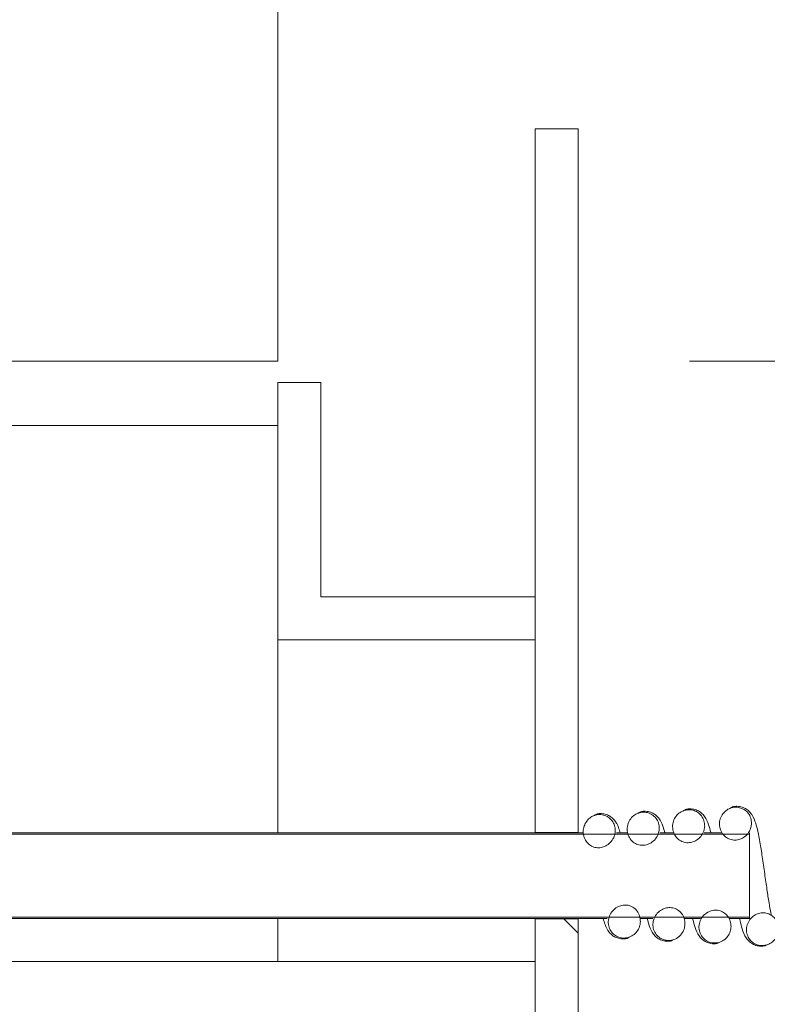
# Model space of a CAD drawing. Units: inches. Extents: x 0.3 to 10.6, y 0.2 to 8.2.
# Drawn here: x 6.6 to 6.7, y 6.2 to 6.3 of the extents above; entities that cross this region are included whole.
import ezdxf

# ---------------------------------------------------------------- set-up
doc = ezdxf.new("R2010")
doc.units = ezdxf.units.IN
doc.header["$MEASUREMENT"] = 0
doc.styles.add('SLDTEXTSTYLE0', font='TXT', dxfattribs={"width": 0.75})
doc.dimstyles.new('SLDDIMSTYLE1', dxfattribs={"dimtxt": 0.125, "dimasz": 0.13, "dimexe": 0, "dimexo": 0.0625, "dimgap": 0.03125, "dimtad": 0, "dimtih": 1, "dimtoh": 1, "dimlfac": 48, "dimrnd": 1e-09, "dimzin": 12, "dimdsep": 46, "dimlunit": 5, "dimtxsty": 'SLDTEXTSTYLE0', "dimsah": 1, "dimcen": 0.09, "dimadec": 0, "dimazin": 3, "dimtfac": 1, "dimtofl": 0, "dimtmove": 0, "dimatfit": 3, "dimfxl": 0, "dimfrac": 2, "dimtolj": 1, "dimtzin": 12, "dimarcsym": 0})

# ---------------------------------------------------------------- blocks, each defined once
blk = doc.blocks.new('*D13')
at = {"color": 7, "linetype": 'Continuous', "lineweight": 0}
for p, q in [((6.6923, 6.29591), (7.20748, 6.29591)), ((7.08248, 6.29591), (7.08248, 5.70861)), ((7.08248, 5.09278), (7.08248, 5.51017)), ((6.6923, 5.09278), (7.20748, 5.09278))]:
    blk.add_line(p, q, dxfattribs=at)
for points in [[(7.08248, 6.29591), (7.06248, 6.16591), (7.10248, 6.16591)], [(7.08248, 5.09278), (7.10248, 5.22278), (7.06248, 5.22278)]]:
    blk.add_solid(points, dxfattribs=at)
at = {"color": 7, "linetype": 'Continuous', "lineweight": 0, "insert": (6.82388, 5.67131, 0.22322), "char_height": 0.125, "attachment_point": 1, "style": 'SLDTEXTSTYLE0'}
blk.add_mtext('57.75', dxfattribs=at)

msp = doc.modelspace()

# ---------------------------------------------------------------- hatches: boundary and pattern name
at = {"linetype": 'Continuous', "lineweight": 0}
h = msp.add_hatch(dxfattribs=at)
h.set_pattern_fill('ANSI35', style=0)
h.paths.add_polyline_path([(6.33251, 6.29591), (6.6423, 6.29591), (6.6423, 6.37924), (6.36838, 6.40007)], flags=0)
h = msp.add_hatch(dxfattribs=at)
h.set_pattern_fill('ANSI32', angle=90, style=0)
h.paths.add_polyline_path([(6.67876, 6.32413), (6.67355, 6.32413), (6.67355, 6.23866), (6.67876, 6.23866)], flags=0)
h = msp.add_hatch(dxfattribs=at)
h.set_pattern_fill('ANSI32', style=0)
h.paths.add_polyline_path([(6.64751, 6.2933), (6.6423, 6.2933), (6.6423, 6.26205), (6.67355, 6.26205), (6.67355, 6.26726), (6.64751, 6.26726)], flags=0)
h = msp.add_hatch(dxfattribs=at)
h.set_pattern_fill('ANSI32', angle=90, style=0)
edge = h.paths.add_edge_path(flags=0)
edge.add_spline(control_points=[(6.69415, 6.23943), (6.69415, 6.23965), (6.69412, 6.23987), (6.69405, 6.24008), (6.69399, 6.24029), (6.69388, 6.24049), (6.69375, 6.24067), (6.69362, 6.24084), (6.69345, 6.241), (6.69327, 6.24111), (6.6931, 6.24122), (6.6929, 6.24131), (6.6927, 6.24136), (6.69249, 6.24141), (6.69227, 6.24143), (6.69205, 6.2414), (6.69184, 6.24138), (6.69164, 6.24133), (6.69144, 6.24124), (6.69124, 6.24115), (6.69105, 6.24102), (6.69089, 6.24087), (6.69073, 6.24072), (6.69059, 6.24053), (6.69049, 6.24033), (6.69038, 6.24013), (6.69031, 6.23991), (6.69027, 6.23969), (6.69024, 6.23946), (6.69024, 6.23921), (6.69029, 6.23898), (6.69033, 6.23875), (6.69041, 6.23853), (6.69052, 6.23833), (6.69064, 6.23813), (6.6908, 6.23795), (6.69098, 6.2378), (6.69114, 6.23767), (6.69133, 6.23757), (6.69153, 6.2375), (6.69172, 6.23744), (6.69193, 6.2374), (6.69214, 6.23741), (6.69234, 6.23741), (6.69254, 6.23745), (6.69273, 6.23751), (6.69293, 6.23758), (6.69312, 6.23769), (6.69329, 6.23781), (6.69348, 6.23795), (6.69365, 6.23813), (6.69378, 6.23833), (6.69391, 6.23852), (6.69401, 6.23874), (6.69408, 6.23896), (6.69412, 6.23912), (6.69414, 6.23927), (6.69415, 6.23943)], knot_values=[0, 0, 0, 0, 0.000805, 0.000805, 0.000805, 0.00161, 0.00161, 0.00161, 0.002408, 0.002408, 0.002408, 0.003165, 0.003165, 0.003165, 0.003956, 0.003956, 0.003956, 0.004723, 0.004723, 0.004723, 0.00553, 0.00553, 0.00553, 0.006349, 0.006349, 0.006349, 0.007177, 0.007177, 0.007177, 0.008047, 0.008047, 0.008047, 0.008884, 0.008884, 0.008884, 0.009737, 0.009737, 0.009737, 0.010503, 0.010503, 0.010503, 0.011254, 0.011254, 0.011254, 0.011983, 0.011983, 0.011983, 0.012763, 0.012763, 0.012763, 0.013624, 0.013624, 0.013624, 0.014481, 0.014481, 0.014481, 0.01505, 0.01505, 0.01505, 0.01505], weights=[1, 1, 1, 1, 1, 1, 1, 1, 1, 1, 1, 1, 1, 1, 1, 1, 1, 1, 1, 1, 1, 1, 1, 1, 1, 1, 1, 1, 1, 1, 1, 1, 1, 1, 1, 1, 1, 1, 1, 1, 1, 1, 1, 1, 1, 1, 1, 1, 1, 1, 1, 1, 1, 1, 1, 1, 1, 1], degree=3, periodic=0)
h = msp.add_hatch(dxfattribs=at)
h.set_pattern_fill('ANSI32', angle=90, style=0)
edge = h.paths.add_edge_path(flags=0)
edge.add_spline(control_points=[(6.69983, 6.23974), (6.69984, 6.23996), (6.69981, 6.24018), (6.69974, 6.24039), (6.69967, 6.2406), (6.69957, 6.2408), (6.69944, 6.24098), (6.69931, 6.24115), (6.69914, 6.2413), (6.69896, 6.24142), (6.69878, 6.24153), (6.69859, 6.24162), (6.69838, 6.24167), (6.69817, 6.24172), (6.69795, 6.24173), (6.69774, 6.24171), (6.69753, 6.24169), (6.69732, 6.24163), (6.69713, 6.24155), (6.69693, 6.24145), (6.69674, 6.24133), (6.69658, 6.24118), (6.69642, 6.24102), (6.69628, 6.24084), (6.69618, 6.24064), (6.69607, 6.24044), (6.696, 6.24022), (6.69596, 6.24), (6.69593, 6.23976), (6.69593, 6.23952), (6.69598, 6.23929), (6.69602, 6.23906), (6.6961, 6.23885), (6.69622, 6.23865), (6.69633, 6.23845), (6.69649, 6.23827), (6.69667, 6.23812), (6.69683, 6.23799), (6.69702, 6.23789), (6.69722, 6.23782), (6.69742, 6.23776), (6.69763, 6.23772), (6.69783, 6.23773), (6.69803, 6.23773), (6.69824, 6.23777), (6.69843, 6.23783), (6.69863, 6.2379), (6.69882, 6.23801), (6.699, 6.23814), (6.69918, 6.23828), (6.69935, 6.23845), (6.69948, 6.23865), (6.69961, 6.23884), (6.69971, 6.23906), (6.69977, 6.23928), (6.69981, 6.23943), (6.69983, 6.23958), (6.69983, 6.23974)], knot_values=[0, 0, 0, 0, 0.000805, 0.000805, 0.000805, 0.001609, 0.001609, 0.001609, 0.002408, 0.002408, 0.002408, 0.003165, 0.003165, 0.003165, 0.003958, 0.003958, 0.003958, 0.004725, 0.004725, 0.004725, 0.005533, 0.005533, 0.005533, 0.006351, 0.006351, 0.006351, 0.007177, 0.007177, 0.007177, 0.008043, 0.008043, 0.008043, 0.008873, 0.008873, 0.008873, 0.009721, 0.009721, 0.009721, 0.010485, 0.010485, 0.010485, 0.011242, 0.011242, 0.011242, 0.011979, 0.011979, 0.011979, 0.01276, 0.01276, 0.01276, 0.013617, 0.013617, 0.013617, 0.014466, 0.014466, 0.014466, 0.015028, 0.015028, 0.015028, 0.015028], weights=[1, 1, 1, 1, 1, 1, 1, 1, 1, 1, 1, 1, 1, 1, 1, 1, 1, 1, 1, 1, 1, 1, 1, 1, 1, 1, 1, 1, 1, 1, 1, 1, 1, 1, 1, 1, 1, 1, 1, 1, 1, 1, 1, 1, 1, 1, 1, 1, 1, 1, 1, 1, 1, 1, 1, 1, 1, 1], degree=3, periodic=0)
h = msp.add_hatch(dxfattribs=at)
h.set_pattern_fill('ANSI32', angle=90, style=0)
edge = h.paths.add_edge_path(flags=0)
edge.add_spline(control_points=[(6.68329, 6.23883), (6.6833, 6.23906), (6.68326, 6.23928), (6.6832, 6.23949), (6.68313, 6.2397), (6.68303, 6.2399), (6.6829, 6.24008), (6.68277, 6.24025), (6.6826, 6.24041), (6.68242, 6.24052), (6.68225, 6.24064), (6.68205, 6.24072), (6.68185, 6.24077), (6.68164, 6.24082), (6.68142, 6.24084), (6.68121, 6.24082), (6.681, 6.2408), (6.68079, 6.24074), (6.6806, 6.24066), (6.6804, 6.24057), (6.68021, 6.24044), (6.68005, 6.24029), (6.67988, 6.24014), (6.67975, 6.23995), (6.67964, 6.23975), (6.67953, 6.23955), (6.67946, 6.23933), (6.67942, 6.23911), (6.67938, 6.23887), (6.67938, 6.23862), (6.67942, 6.23839), (6.67947, 6.23816), (6.67955, 6.23793), (6.67966, 6.23773), (6.67978, 6.23752), (6.67993, 6.23733), (6.68012, 6.23719), (6.68028, 6.23705), (6.68047, 6.23695), (6.68067, 6.23688), (6.68086, 6.23682), (6.68107, 6.23679), (6.68127, 6.23679), (6.68147, 6.2368), (6.68166, 6.23683), (6.68185, 6.2369), (6.68205, 6.23697), (6.68224, 6.23707), (6.68241, 6.23719), (6.6826, 6.23733), (6.68277, 6.23751), (6.68291, 6.23771), (6.68304, 6.23791), (6.68315, 6.23813), (6.68321, 6.23836), (6.68326, 6.23851), (6.68328, 6.23867), (6.68329, 6.23883)], knot_values=[0, 0, 0, 0, 0.000807, 0.000807, 0.000807, 0.001614, 0.001614, 0.001614, 0.002411, 0.002411, 0.002411, 0.003165, 0.003165, 0.003165, 0.003954, 0.003954, 0.003954, 0.004718, 0.004718, 0.004718, 0.005524, 0.005524, 0.005524, 0.006345, 0.006345, 0.006345, 0.007178, 0.007178, 0.007178, 0.008058, 0.008058, 0.008058, 0.00891, 0.00891, 0.00891, 0.00978, 0.00978, 0.00978, 0.01055, 0.01055, 0.01055, 0.011289, 0.011289, 0.011289, 0.011998, 0.011998, 0.011998, 0.012772, 0.012772, 0.012772, 0.013645, 0.013645, 0.013645, 0.014522, 0.014522, 0.014522, 0.015105, 0.015105, 0.015105, 0.015105], weights=[1, 1, 1, 1, 1, 1, 1, 1, 1, 1, 1, 1, 1, 1, 1, 1, 1, 1, 1, 1, 1, 1, 1, 1, 1, 1, 1, 1, 1, 1, 1, 1, 1, 1, 1, 1, 1, 1, 1, 1, 1, 1, 1, 1, 1, 1, 1, 1, 1, 1, 1, 1, 1, 1, 1, 1, 1, 1], degree=3, periodic=0)
h = msp.add_hatch(dxfattribs=at)
h.set_pattern_fill('ANSI32', angle=90, style=0)
edge = h.paths.add_edge_path(flags=0)
edge.add_spline(control_points=[(6.68863, 6.23913), (6.68864, 6.23935), (6.68861, 6.23957), (6.68854, 6.23978), (6.68847, 6.23999), (6.68837, 6.2402), (6.68824, 6.24037), (6.68811, 6.24054), (6.68794, 6.2407), (6.68776, 6.24081), (6.68758, 6.24093), (6.68739, 6.24101), (6.68719, 6.24106), (6.68698, 6.24111), (6.68676, 6.24113), (6.68654, 6.24111), (6.68633, 6.24109), (6.68613, 6.24103), (6.68594, 6.24094), (6.68573, 6.24085), (6.68554, 6.24073), (6.68538, 6.24058), (6.68522, 6.24042), (6.68508, 6.24024), (6.68498, 6.24004), (6.68487, 6.23984), (6.6848, 6.23962), (6.68476, 6.23939), (6.68472, 6.23916), (6.68472, 6.23891), (6.68477, 6.23868), (6.68481, 6.23845), (6.68489, 6.23823), (6.68501, 6.23803), (6.68512, 6.23782), (6.68528, 6.23764), (6.68546, 6.23749), (6.68563, 6.23736), (6.68582, 6.23726), (6.68601, 6.23719), (6.68621, 6.23712), (6.68641, 6.23709), (6.68662, 6.2371), (6.68682, 6.2371), (6.68701, 6.23714), (6.6872, 6.2372), (6.6874, 6.23727), (6.68759, 6.23737), (6.68777, 6.2375), (6.68796, 6.23764), (6.68812, 6.23782), (6.68826, 6.23801), (6.68839, 6.23821), (6.68849, 6.23843), (6.68856, 6.23866), (6.6886, 6.23881), (6.68862, 6.23897), (6.68863, 6.23913)], knot_values=[0, 0, 0, 0, 0.000806, 0.000806, 0.000806, 0.001612, 0.001612, 0.001612, 0.00241, 0.00241, 0.00241, 0.003165, 0.003165, 0.003165, 0.003955, 0.003955, 0.003955, 0.004721, 0.004721, 0.004721, 0.005527, 0.005527, 0.005527, 0.006347, 0.006347, 0.006347, 0.007178, 0.007178, 0.007178, 0.008053, 0.008053, 0.008053, 0.008897, 0.008897, 0.008897, 0.009758, 0.009758, 0.009758, 0.010525, 0.010525, 0.010525, 0.011271, 0.011271, 0.011271, 0.011991, 0.011991, 0.011991, 0.012767, 0.012767, 0.012767, 0.013634, 0.013634, 0.013634, 0.0145, 0.0145, 0.0145, 0.015076, 0.015076, 0.015076, 0.015076], weights=[1, 1, 1, 1, 1, 1, 1, 1, 1, 1, 1, 1, 1, 1, 1, 1, 1, 1, 1, 1, 1, 1, 1, 1, 1, 1, 1, 1, 1, 1, 1, 1, 1, 1, 1, 1, 1, 1, 1, 1, 1, 1, 1, 1, 1, 1, 1, 1, 1, 1, 1, 1, 1, 1, 1, 1, 1, 1], degree=3, periodic=0)
h = msp.add_hatch(dxfattribs=at)
h.set_pattern_fill('ANSI32', style=0)
h.paths.add_polyline_path([(6.6996, 6.23845), (6.36626, 6.23845), (6.36626, 6.22837), (6.6996, 6.22837)], flags=0)
h = msp.add_hatch(dxfattribs=at)
h.set_pattern_fill('ANSI32', angle=90, style=0)
edge = h.paths.add_edge_path(flags=0)
edge.add_spline(control_points=[(6.68633, 6.22781), (6.68634, 6.22804), (6.68631, 6.22828), (6.68624, 6.2285), (6.68617, 6.22873), (6.68606, 6.22894), (6.68592, 6.22912), (6.68578, 6.2293), (6.68561, 6.22946), (6.68541, 6.22958), (6.68524, 6.22968), (6.68504, 6.22976), (6.68484, 6.2298), (6.68465, 6.22984), (6.68444, 6.22985), (6.68424, 6.22982), (6.68404, 6.22979), (6.68385, 6.22973), (6.68367, 6.22965), (6.68346, 6.22955), (6.68327, 6.22943), (6.68311, 6.22927), (6.68293, 6.22911), (6.68278, 6.22891), (6.68267, 6.2287), (6.68256, 6.22849), (6.68249, 6.22825), (6.68245, 6.22802), (6.68242, 6.22778), (6.68243, 6.22754), (6.68249, 6.22731), (6.68253, 6.22709), (6.68262, 6.22689), (6.68274, 6.2267), (6.68285, 6.22652), (6.68301, 6.22635), (6.68318, 6.22622), (6.68335, 6.22609), (6.68353, 6.22599), (6.68373, 6.22593), (6.68393, 6.22586), (6.68415, 6.22582), (6.68437, 6.22583), (6.68458, 6.22583), (6.68479, 6.22587), (6.68499, 6.22594), (6.68519, 6.22602), (6.68539, 6.22613), (6.68556, 6.22626), (6.68574, 6.2264), (6.68589, 6.22658), (6.68601, 6.22677), (6.68613, 6.22696), (6.68622, 6.22717), (6.68627, 6.22738), (6.68631, 6.22752), (6.68633, 6.22767), (6.68633, 6.22781)], knot_values=[0, 0, 0, 0, 0.00085, 0.00085, 0.00085, 0.001701, 0.001701, 0.001701, 0.002531, 0.002531, 0.002531, 0.003276, 0.003276, 0.003276, 0.004014, 0.004014, 0.004014, 0.00474, 0.00474, 0.00474, 0.005563, 0.005563, 0.005563, 0.006435, 0.006435, 0.006435, 0.007311, 0.007311, 0.007311, 0.008179, 0.008179, 0.008179, 0.008977, 0.008977, 0.008977, 0.009781, 0.009781, 0.009781, 0.010535, 0.010535, 0.010535, 0.01132, 0.01132, 0.01132, 0.012093, 0.012093, 0.012093, 0.012884, 0.012884, 0.012884, 0.013711, 0.013711, 0.013711, 0.014527, 0.014527, 0.014527, 0.015049, 0.015049, 0.015049, 0.015049], weights=[1, 1, 1, 1, 1, 1, 1, 1, 1, 1, 1, 1, 1, 1, 1, 1, 1, 1, 1, 1, 1, 1, 1, 1, 1, 1, 1, 1, 1, 1, 1, 1, 1, 1, 1, 1, 1, 1, 1, 1, 1, 1, 1, 1, 1, 1, 1, 1, 1, 1, 1, 1, 1, 1, 1, 1, 1, 1], degree=3, periodic=0)
h = msp.add_hatch(dxfattribs=at)
h.set_pattern_fill('ANSI32', angle=90, style=0)
edge = h.paths.add_edge_path(flags=0)
edge.add_spline(control_points=[(6.69175, 6.22752), (6.69176, 6.22775), (6.69173, 6.22798), (6.69166, 6.2282), (6.69159, 6.22842), (6.69148, 6.22863), (6.69134, 6.22882), (6.6912, 6.22899), (6.69103, 6.22915), (6.69084, 6.22927), (6.69066, 6.22937), (6.69047, 6.22945), (6.69027, 6.22949), (6.69007, 6.22953), (6.68986, 6.22954), (6.68966, 6.22951), (6.68946, 6.22949), (6.68926, 6.22943), (6.68908, 6.22934), (6.68887, 6.22925), (6.68868, 6.22912), (6.68852, 6.22897), (6.68835, 6.2288), (6.6882, 6.22861), (6.68809, 6.2284), (6.68798, 6.22819), (6.68791, 6.22796), (6.68788, 6.22772), (6.68784, 6.22749), (6.68785, 6.22725), (6.68791, 6.22702), (6.68796, 6.2268), (6.68804, 6.2266), (6.68816, 6.22641), (6.68827, 6.22623), (6.68843, 6.22606), (6.6886, 6.22593), (6.68877, 6.2258), (6.68895, 6.2257), (6.68915, 6.22564), (6.68935, 6.22557), (6.68957, 6.22553), (6.68979, 6.22553), (6.69, 6.22554), (6.69021, 6.22558), (6.69041, 6.22565), (6.69062, 6.22572), (6.69081, 6.22583), (6.69098, 6.22597), (6.69116, 6.22611), (6.69131, 6.22628), (6.69143, 6.22647), (6.69155, 6.22666), (6.69164, 6.22687), (6.69169, 6.22709), (6.69173, 6.22723), (6.69175, 6.22737), (6.69175, 6.22752)], knot_values=[0, 0, 0, 0, 0.000844, 0.000844, 0.000844, 0.001688, 0.001688, 0.001688, 0.002513, 0.002513, 0.002513, 0.003259, 0.003259, 0.003259, 0.004006, 0.004006, 0.004006, 0.004738, 0.004738, 0.004738, 0.00556, 0.00556, 0.00556, 0.006424, 0.006424, 0.006424, 0.007291, 0.007291, 0.007291, 0.008155, 0.008155, 0.008155, 0.008951, 0.008951, 0.008951, 0.009756, 0.009756, 0.009756, 0.010511, 0.010511, 0.010511, 0.011298, 0.011298, 0.011298, 0.012072, 0.012072, 0.012072, 0.012863, 0.012863, 0.012863, 0.013689, 0.013689, 0.013689, 0.014504, 0.014504, 0.014504, 0.015028, 0.015028, 0.015028, 0.015028], weights=[1, 1, 1, 1, 1, 1, 1, 1, 1, 1, 1, 1, 1, 1, 1, 1, 1, 1, 1, 1, 1, 1, 1, 1, 1, 1, 1, 1, 1, 1, 1, 1, 1, 1, 1, 1, 1, 1, 1, 1, 1, 1, 1, 1, 1, 1, 1, 1, 1, 1, 1, 1, 1, 1, 1, 1, 1, 1], degree=3, periodic=0)
h = msp.add_hatch(dxfattribs=at)
h.set_pattern_fill('ANSI32', angle=90, style=0)
edge = h.paths.add_edge_path(flags=0)
edge.add_spline(control_points=[(6.69735, 6.22721), (6.69736, 6.22744), (6.69732, 6.22767), (6.69725, 6.22789), (6.69718, 6.22811), (6.69708, 6.22832), (6.69694, 6.2285), (6.6968, 6.22868), (6.69663, 6.22883), (6.69644, 6.22895), (6.69626, 6.22906), (6.69607, 6.22913), (6.69587, 6.22918), (6.69566, 6.22922), (6.69545, 6.22923), (6.69525, 6.2292), (6.69505, 6.22918), (6.69485, 6.22912), (6.69467, 6.22903), (6.69446, 6.22894), (6.69427, 6.22881), (6.69411, 6.22865), (6.69394, 6.22849), (6.69379, 6.2283), (6.69369, 6.22809), (6.69358, 6.22788), (6.6935, 6.22765), (6.69347, 6.22742), (6.69344, 6.22719), (6.69345, 6.22695), (6.6935, 6.22672), (6.69355, 6.22651), (6.69364, 6.2263), (6.69375, 6.22611), (6.69387, 6.22593), (6.69402, 6.22576), (6.69419, 6.22563), (6.69436, 6.2255), (6.69455, 6.2254), (6.69474, 6.22533), (6.69495, 6.22526), (6.69517, 6.22523), (6.69538, 6.22523), (6.69559, 6.22524), (6.69581, 6.22528), (6.69601, 6.22535), (6.69621, 6.22542), (6.69641, 6.22553), (6.69658, 6.22566), (6.69675, 6.2258), (6.69691, 6.22597), (6.69703, 6.22617), (6.69715, 6.22635), (6.69724, 6.22656), (6.69729, 6.22678), (6.69732, 6.22692), (6.69734, 6.22707), (6.69735, 6.22721)], knot_values=[0, 0, 0, 0, 0.000837, 0.000837, 0.000837, 0.001675, 0.001675, 0.001675, 0.002496, 0.002496, 0.002496, 0.003244, 0.003244, 0.003244, 0.003998, 0.003998, 0.003998, 0.004736, 0.004736, 0.004736, 0.005557, 0.005557, 0.005557, 0.006414, 0.006414, 0.006414, 0.007274, 0.007274, 0.007274, 0.008132, 0.008132, 0.008132, 0.008927, 0.008927, 0.008927, 0.009732, 0.009732, 0.009732, 0.010489, 0.010489, 0.010489, 0.011276, 0.011276, 0.011276, 0.012052, 0.012052, 0.012052, 0.012844, 0.012844, 0.012844, 0.013669, 0.013669, 0.013669, 0.014481, 0.014481, 0.014481, 0.015007, 0.015007, 0.015007, 0.015007], weights=[1, 1, 1, 1, 1, 1, 1, 1, 1, 1, 1, 1, 1, 1, 1, 1, 1, 1, 1, 1, 1, 1, 1, 1, 1, 1, 1, 1, 1, 1, 1, 1, 1, 1, 1, 1, 1, 1, 1, 1, 1, 1, 1, 1, 1, 1, 1, 1, 1, 1, 1, 1, 1, 1, 1, 1, 1, 1], degree=3, periodic=0)
h = msp.add_hatch(dxfattribs=at)
h.set_pattern_fill('ANSI32', angle=90, style=0)
edge = h.paths.add_edge_path(flags=0)
edge.add_spline(control_points=[(6.70312, 6.2269), (6.70312, 6.22712), (6.70309, 6.22735), (6.70302, 6.22757), (6.70295, 6.22779), (6.70284, 6.228), (6.70271, 6.22818), (6.70257, 6.22835), (6.7024, 6.22851), (6.70221, 6.22862), (6.70203, 6.22873), (6.70184, 6.22881), (6.70164, 6.22885), (6.70143, 6.2289), (6.70122, 6.22891), (6.70101, 6.22888), (6.70081, 6.22885), (6.70061, 6.2288), (6.70043, 6.22871), (6.70022, 6.22862), (6.70003, 6.22849), (6.69987, 6.22833), (6.6997, 6.22817), (6.69956, 6.22798), (6.69945, 6.22777), (6.69935, 6.22757), (6.69927, 6.22734), (6.69924, 6.22711), (6.69921, 6.22688), (6.69922, 6.22663), (6.69927, 6.22641), (6.69932, 6.2262), (6.6994, 6.22599), (6.69952, 6.22581), (6.69964, 6.22562), (6.69979, 6.22545), (6.69996, 6.22532), (6.70013, 6.22519), (6.70032, 6.22509), (6.70051, 6.22502), (6.70072, 6.22495), (6.70093, 6.22492), (6.70115, 6.22492), (6.70136, 6.22492), (6.70158, 6.22496), (6.70178, 6.22503), (6.70198, 6.22511), (6.70218, 6.22521), (6.70235, 6.22535), (6.70252, 6.22549), (6.70268, 6.22566), (6.7028, 6.22585), (6.70292, 6.22604), (6.70301, 6.22625), (6.70306, 6.22647), (6.70309, 6.22661), (6.70311, 6.22675), (6.70312, 6.2269)], knot_values=[0, 0, 0, 0, 0.000832, 0.000832, 0.000832, 0.001665, 0.001665, 0.001665, 0.002483, 0.002483, 0.002483, 0.003233, 0.003233, 0.003233, 0.003993, 0.003993, 0.003993, 0.004736, 0.004736, 0.004736, 0.005556, 0.005556, 0.005556, 0.006407, 0.006407, 0.006407, 0.00726, 0.00726, 0.00726, 0.008115, 0.008115, 0.008115, 0.008909, 0.008909, 0.008909, 0.009714, 0.009714, 0.009714, 0.010472, 0.010472, 0.010472, 0.011261, 0.011261, 0.011261, 0.012037, 0.012037, 0.012037, 0.01283, 0.01283, 0.01283, 0.013655, 0.013655, 0.013655, 0.014465, 0.014465, 0.014465, 0.014991, 0.014991, 0.014991, 0.014991], weights=[1, 1, 1, 1, 1, 1, 1, 1, 1, 1, 1, 1, 1, 1, 1, 1, 1, 1, 1, 1, 1, 1, 1, 1, 1, 1, 1, 1, 1, 1, 1, 1, 1, 1, 1, 1, 1, 1, 1, 1, 1, 1, 1, 1, 1, 1, 1, 1, 1, 1, 1, 1, 1, 1, 1, 1, 1, 1], degree=3, periodic=0)
h = msp.add_hatch(dxfattribs=at)
h.set_pattern_fill('ANSI32', angle=90, style=0)
h.paths.add_polyline_path([(6.67355, 6.22815), (6.67355, 6.17829), (6.67876, 6.17829), (6.67876, 6.22815)], flags=0)
h = msp.add_hatch(dxfattribs=at)
h.set_pattern_fill('ANSI31', style=0)
h.paths.add_polyline_path([(6.67355, 6.21778), (6.67355, 6.22299), (6.35452, 6.22299), (6.35452, 6.21778)], flags=0)

# ---------------------------------------------------------------- linework, layer by layer
at = {"color": 7, "linetype": 'Continuous', "lineweight": 15}
for p, q in [((6.6423, 6.29591), (6.6423, 6.37924)), ((6.67355, 6.32413), (6.67355, 6.23866)), ((6.67355, 6.32413), (6.67876, 6.32413)), ((6.67876, 6.32413), (6.67876, 6.23866)), ((6.6423, 6.29591), (6.33251, 6.29591)), ((6.6423, 6.26205), (6.6423, 6.2933)), ((6.6423, 6.2933), (6.64751, 6.2933)), ((6.64751, 6.2933), (6.64751, 6.26726)), ((6.12147, 6.28809), (6.6423, 6.28809)), ((6.64751, 6.26726), (6.67355, 6.26726)), ((6.67355, 6.26726), (6.67355, 6.26205)), ((6.67355, 6.26205), (6.6423, 6.26205)), ((6.6423, 6.23862), (6.6423, 6.26205)), ((6.68028, 6.24045), (6.68012, 6.24035)), ((6.69664, 6.24122), (6.69656, 6.24113)), ((6.36626, 6.23845), (6.6996, 6.23845)), ((6.67942, 6.23862), (6.54335, 6.23862)), ((6.67876, 6.23866), (6.67355, 6.23866)), ((6.67355, 6.23862), (6.67355, 6.23866)), ((6.67876, 6.23862), (6.67876, 6.23866)), ((6.68479, 6.23862), (6.68345, 6.23862)), ((6.69042, 6.23862), (6.6887, 6.23862)), ((6.69625, 6.23862), (6.69408, 6.23862)), ((6.6996, 6.23845), (6.6996, 6.23862)), ((6.6996, 6.23845), (6.6996, 6.22837)), ((6.6996, 6.22837), (6.36626, 6.22837)), ((6.6996, 6.2282), (6.6996, 6.22837)), ((6.54335, 6.2282), (6.68231, 6.2282)), ((6.6423, 6.22299), (6.6423, 6.2282)), ((6.67355, 6.22815), (6.67355, 6.2282)), ((6.67355, 6.22815), (6.67876, 6.22815)), ((6.67355, 6.22815), (6.67355, 6.17829)), ((6.67876, 6.22815), (6.67876, 6.2282)), ((6.67876, 6.22815), (6.67876, 6.17829)), ((6.68628, 6.2282), (6.68785, 6.2282)), ((6.69166, 6.2282), (6.69362, 6.2282)), ((6.69709, 6.2282), (6.6996, 6.2282)), ((6.67355, 6.22299), (6.35452, 6.22299)), ((6.67355, 6.22299), (6.67355, 6.21778))]:
    msp.add_line(p, q, dxfattribs=at)
for points, knots in [([(6.69415, 6.23943), (6.69413, 6.23965), (6.6941, 6.24009), (6.69378, 6.24069), (6.6933, 6.24114), (6.6927, 6.24139), (6.69205, 6.24144), (6.69142, 6.24127), (6.69086, 6.2409), (6.69046, 6.24035), (6.69023, 6.23969), (6.69025, 6.23898), (6.69049, 6.23831), (6.69093, 6.23779), (6.69151, 6.23747), (6.69213, 6.23737), (6.69275, 6.23749), (6.69333, 6.2378), (6.69381, 6.2383), (6.69409, 6.23888), (6.69413, 6.23927), (6.69415, 6.23943)], [0, 0, 0, 0, 0.0534831, 0.1069566, 0.159901, 0.2101986, 0.2627498, 0.3137285, 0.3673831, 0.4217821, 0.4768329, 0.5345184, 0.5900857, 0.6465704, 0.6974342, 0.7473737, 0.7959264, 0.8478283, 0.9050066, 0.9619539, 1, 1, 1, 1]), ([(6.69489, 6.23862), (6.69488, 6.23862), (6.69481, 6.23901), (6.69464, 6.23959), (6.69427, 6.24047), (6.69378, 6.24102), (6.6933, 6.24135), (6.69274, 6.24151), (6.69231, 6.24153), (6.69189, 6.2415), (6.69165, 6.24134), (6.69152, 6.24126)], [0, 0, 0, 0, 0.005377, 0.222137, 0.455287, 0.575393, 0.673132, 0.762594, 0.825689, 0.90558, 1, 1, 1, 1]), ([(6.69983, 6.23974), (6.69982, 6.23996), (6.69979, 6.2404), (6.69947, 6.241), (6.69899, 6.24145), (6.69838, 6.2417), (6.69774, 6.24175), (6.6971, 6.24157), (6.69655, 6.2412), (6.69614, 6.24065), (6.69592, 6.23999), (6.69594, 6.23929), (6.69618, 6.23863), (6.69663, 6.23811), (6.69721, 6.23779), (6.69783, 6.23769), (6.69845, 6.23781), (6.69903, 6.23812), (6.69951, 6.23862), (6.69978, 6.2392), (6.69982, 6.23958), (6.69983, 6.23974)], [0, 0, 0, 0, 0.05352, 0.107024, 0.160078, 0.210522, 0.263235, 0.314342, 0.368112, 0.422513, 0.477512, 0.534983, 0.590228, 0.646413, 0.697295, 0.747655, 0.796749, 0.848869, 0.905806, 0.962324, 1, 1, 1, 1]), ([(6.70226, 6.22858), (6.70224, 6.22868), (6.70216, 6.22901), (6.70195, 6.23013), (6.70171, 6.23174), (6.70143, 6.23369), (6.70115, 6.23569), (6.70088, 6.23744), (6.70061, 6.23879), (6.70037, 6.23979), (6.7, 6.2407), (6.69951, 6.24128), (6.69903, 6.24163), (6.69846, 6.24181), (6.69803, 6.24184), (6.6976, 6.24181), (6.69735, 6.24166), (6.69721, 6.24157)], [0, 0, 0, 0, 0.037922, 0.125176, 0.219756, 0.322266, 0.43199, 0.534841, 0.625603, 0.706621, 0.79495, 0.841556, 0.878926, 0.91165, 0.93435, 0.963229, 1, 1, 1, 1]), ([(6.68329, 6.23883), (6.68327, 6.23906), (6.68324, 6.2395), (6.68293, 6.2401), (6.68245, 6.24055), (6.68185, 6.24081), (6.68121, 6.24086), (6.68058, 6.24068), (6.68002, 6.24032), (6.67961, 6.23977), (6.67938, 6.2391), (6.67938, 6.23839), (6.67963, 6.23771), (6.68007, 6.23717), (6.68065, 6.23685), (6.68127, 6.23676), (6.68187, 6.23687), (6.68245, 6.23718), (6.68294, 6.23769), (6.68323, 6.23827), (6.68327, 6.23867), (6.68329, 6.23883)], [0, 0, 0, 0, 0.0534025, 0.1068093, 0.1595018, 0.2094442, 0.2616171, 0.312275, 0.3656511, 0.419994, 0.4751159, 0.5333012, 0.5896541, 0.6470218, 0.6979551, 0.7468422, 0.7939666, 0.8452917, 0.9030666, 0.9611386, 1, 1, 1, 1]), ([(6.68387, 6.23862), (6.68381, 6.23884), (6.68367, 6.23936), (6.68332, 6.24004), (6.68283, 6.24052), (6.68235, 6.24081), (6.68181, 6.24095), (6.68139, 6.24095), (6.68099, 6.24091), (6.68077, 6.24075), (6.68066, 6.24067)], [0, 0, 0, 0, 0.175002, 0.417967, 0.537059, 0.638771, 0.741274, 0.815681, 0.909088, 1, 1, 1, 1]), ([(6.68863, 6.23913), (6.68861, 6.23935), (6.68859, 6.23979), (6.68827, 6.24039), (6.68779, 6.24084), (6.68719, 6.2411), (6.68654, 6.24114), (6.68591, 6.24097), (6.68535, 6.2406), (6.68494, 6.24005), (6.68472, 6.23939), (6.68473, 6.23868), (6.68497, 6.238), (6.68542, 6.23747), (6.686, 6.23716), (6.68661, 6.23706), (6.68723, 6.23718), (6.68781, 6.23749), (6.68829, 6.23799), (6.68857, 6.23857), (6.68861, 6.23897), (6.68863, 6.23913)], [0, 0, 0, 0, 0.053451, 0.106897, 0.159721, 0.209849, 0.262217, 0.313041, 0.366557, 0.420931, 0.476019, 0.533955, 0.589897, 0.646797, 0.697676, 0.747117, 0.795003, 0.846633, 0.904075, 0.96154, 1, 1, 1, 1]), ([(6.6893, 6.23862), (6.68923, 6.23889), (6.68907, 6.23948), (6.68871, 6.24025), (6.68822, 6.24077), (6.68774, 6.24108), (6.68719, 6.24123), (6.68676, 6.24124), (6.68636, 6.2412), (6.68613, 6.24104), (6.68601, 6.24096)], [0, 0, 0, 0, 0.200013, 0.438141, 0.557714, 0.657136, 0.752593, 0.820975, 0.907181, 1, 1, 1, 1]), ([(6.68633, 6.22781), (6.68632, 6.22805), (6.68628, 6.22851), (6.68595, 6.22914), (6.68545, 6.2296), (6.68485, 6.22984), (6.68424, 6.22985), (6.68363, 6.22967), (6.68307, 6.22929), (6.68264, 6.22872), (6.68241, 6.22803), (6.68244, 6.22732), (6.6827, 6.22668), (6.68315, 6.22619), (6.68373, 6.22589), (6.68436, 6.22579), (6.68501, 6.22591), (6.68559, 6.22624), (6.68604, 6.22675), (6.68628, 6.2273), (6.68632, 6.22767), (6.68633, 6.22781)], [0, 0, 0, 0, 0.056468, 0.112944, 0.167901, 0.217423, 0.266498, 0.314847, 0.369558, 0.42746, 0.485633, 0.543162, 0.596191, 0.649487, 0.699652, 0.751813, 0.803215, 0.855868, 0.910739, 0.965018, 1, 1, 1, 1]), ([(6.69175, 6.22752), (6.69174, 6.22775), (6.69171, 6.22821), (6.69138, 6.22884), (6.69088, 6.22929), (6.69028, 6.22953), (6.68965, 6.22955), (6.68904, 6.22936), (6.68848, 6.22899), (6.68806, 6.22842), (6.68783, 6.22773), (6.68786, 6.22703), (6.68813, 6.22639), (6.68857, 6.2259), (6.68915, 6.2256), (6.68978, 6.2255), (6.69043, 6.22562), (6.69101, 6.22594), (6.69146, 6.22645), (6.6917, 6.227), (6.69174, 6.22737), (6.69175, 6.22752)], [0, 0, 0, 0, 0.056104, 0.112212, 0.166944, 0.216641, 0.266337, 0.315195, 0.369906, 0.42734, 0.485016, 0.542303, 0.595333, 0.648767, 0.699094, 0.751403, 0.80296, 0.855684, 0.910604, 0.964819, 1, 1, 1, 1]), ([(6.69735, 6.22721), (6.69733, 6.22744), (6.6973, 6.2279), (6.69697, 6.22852), (6.69647, 6.22897), (6.69587, 6.22921), (6.69525, 6.22924), (6.69463, 6.22905), (6.69407, 6.22868), (6.69365, 6.22811), (6.69343, 6.22743), (6.69346, 6.22673), (6.69372, 6.22609), (6.69416, 6.2256), (6.69474, 6.2253), (6.69538, 6.22519), (6.69602, 6.22532), (6.69661, 6.22564), (6.69706, 6.22614), (6.6973, 6.2267), (6.69733, 6.22707), (6.69735, 6.22721)], [0, 0, 0, 0, 0.055762, 0.111529, 0.166075, 0.215958, 0.266206, 0.315509, 0.370236, 0.427301, 0.484546, 0.541592, 0.594575, 0.64811, 0.698593, 0.751052, 0.802775, 0.855581, 0.910547, 0.9647, 1, 1, 1, 1]), ([(6.70312, 6.2269), (6.7031, 6.22712), (6.70307, 6.22758), (6.70274, 6.2282), (6.70224, 6.22865), (6.70164, 6.22889), (6.70101, 6.22892), (6.70039, 6.22873), (6.69984, 6.22836), (6.69942, 6.22779), (6.6992, 6.22711), (6.69923, 6.22641), (6.69949, 6.22578), (6.69993, 6.22529), (6.70051, 6.22499), (6.70115, 6.22488), (6.70179, 6.225), (6.70238, 6.22532), (6.70283, 6.22583), (6.70307, 6.22638), (6.7031, 6.22675), (6.70312, 6.2269)], [0, 0, 0, 0, 0.055504, 0.111007, 0.165431, 0.215481, 0.266185, 0.315855, 0.370576, 0.427304, 0.484194, 0.541045, 0.594007, 0.647642, 0.698263, 0.750849, 0.802702, 0.855583, 0.910571, 0.964666, 1, 1, 1, 1]), ([(6.68182, 6.2282), (6.68189, 6.22795), (6.68204, 6.22739), (6.6824, 6.22666), (6.68289, 6.22616), (6.68337, 6.22587), (6.68392, 6.22573), (6.68434, 6.22572), (6.6847, 6.22575), (6.6849, 6.22589), (6.68498, 6.22594)], [0, 0, 0, 0, 0.1909613, 0.440029, 0.5628243, 0.6655276, 0.7667434, 0.8393815, 0.9301653, 1, 1, 1, 1]), ([(6.68717, 6.2282), (6.68724, 6.2279), (6.6874, 6.22726), (6.68778, 6.22644), (6.68827, 6.22591), (6.68875, 6.2256), (6.6893, 6.22545), (6.68973, 6.22543), (6.69009, 6.22546), (6.6903, 6.22559), (6.69039, 6.22565)], [0, 0, 0, 0, 0.216708, 0.460406, 0.583472, 0.684041, 0.778651, 0.845661, 0.929736, 1, 1, 1, 1]), ([(6.69269, 6.2282), (6.6927, 6.22816), (6.69278, 6.22774), (6.69295, 6.22712), (6.69333, 6.22622), (6.69382, 6.22566), (6.6943, 6.22532), (6.69487, 6.22516), (6.69529, 6.22513), (6.69566, 6.22515), (6.69587, 6.22528), (6.69597, 6.22534)], [0, 0, 0, 0, 0.020378, 0.237439, 0.476481, 0.60029, 0.699539, 0.788749, 0.85099, 0.929419, 1, 1, 1, 1]), ([(6.6984, 6.2282), (6.69842, 6.22811), (6.69851, 6.22762), (6.69868, 6.22693), (6.69906, 6.22598), (6.69955, 6.22539), (6.70003, 6.22504), (6.7006, 6.22486), (6.70103, 6.22483), (6.70141, 6.22484), (6.70162, 6.22496), (6.70172, 6.22502)], [0, 0, 0, 0, 0.045632, 0.256163, 0.490608, 0.614919, 0.71333, 0.798087, 0.856268, 0.929922, 1, 1, 1, 1]), ([(6.69078, 6.22585), (6.69085, 6.22588), (6.69096, 6.22592), (6.69104, 6.22602), (6.69107, 6.22606)], [0, 0, 0, 0, 0.6872, 1, 1, 1, 1]), ([(6.69623, 6.22547), (6.69634, 6.22551), (6.69652, 6.22557), (6.69665, 6.22573), (6.69669, 6.22579)], [0, 0, 0, 0, 0.6484369, 1, 1, 1, 1])]:
    msp.add_open_spline(points, degree=3, knots=knots, dxfattribs=at)

# ---------------------------------------------------------------- dimensions: what is measured, and where the dimension line sits
at = {"color": 7, "linetype": 'Continuous', "lineweight": 0}
dim = msp.add_linear_dim(base=(7.08248, 6.29591), p1=(6.6423, 5.09278), p2=(6.6423, 6.29591), angle=90, dimstyle='SLDDIMSTYLE1', dxfattribs=at)
dim.commit()
dim.dimension.update_dxf_attribs({"geometry": '*D13', "text_midpoint": (7.08248, 5.60939), "dimtype": 160})

doc.saveas('drawing.dxf')
